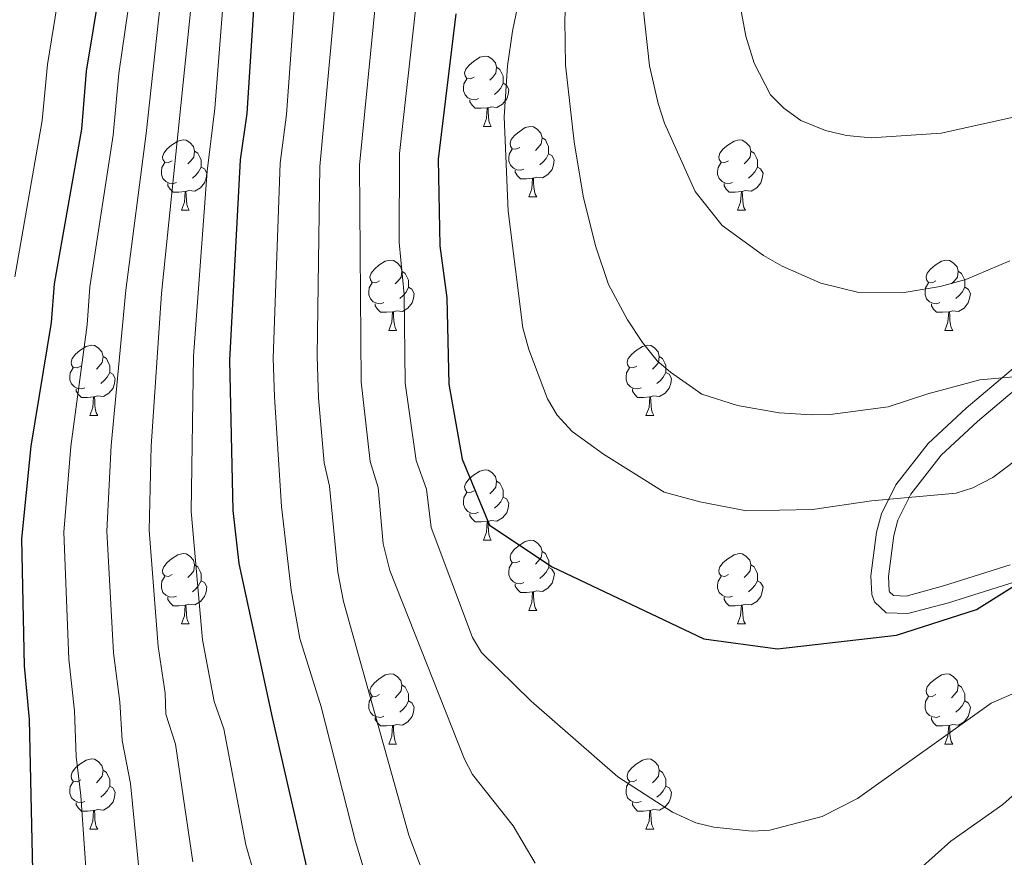
# Model space of a CAD drawing. Units: metres. Extents: x 595533 to 600030, y 4784232 to 4787266.
# Drawn here: x 596583 to 596723, y 4786570 to 4786689 of the extents above; entities that cross this region are included whole.
import ezdxf

# ---------------------------------------------------------------- set-up
doc = ezdxf.new("R2010")
doc.units = ezdxf.units.M
doc.header["$MEASUREMENT"] = 0
doc.linetypes.add('DGN Style 3', pattern=[1147.6976, 819.784, -327.9136])
for name, color, linetype, lineweight in [('Nivel 21', 7, 'Continuous', 0), ('Nivel 36', 7, 'Continuous', 0), ('Nivel 4', 7, 'Continuous', 0), ('Nivel 5', 7, 'Continuous', 0), ('Nivel 61', 7, 'Continuous', 0), ('Nivel 63', 7, 'Continuous', 0)]:
    doc.layers.add(name, color=color, linetype=linetype, lineweight=lineweight)

msp = doc.modelspace()

# ---------------------------------------------------------------- linework, layer by layer
at = {"layer": 'Nivel 21', "color": 250, "linetype": 'DGN Style 3', "lineweight": 0}
msp.add_polyline3d([(596727.22, 4786641.91, 635.07), (596717.72, 4786633.85, 634.37), (596712.31, 4786628.84, 633.01), (596707.71, 4786622.94, 631.1), (596705.65, 4786618.78, 630.25), (596704.94, 4786616.18, 629.84), (596704.16, 4786609.96, 628.7), (596704.29, 4786607.3, 627.87), (596704.67, 4786606.26, 627.69), (596706.32, 4786604.69, 627.36), (596709.43, 4786604.56, 626.84), (596715.21, 4786606.11, 626.31), (596724.87, 4786609.16, 626.35)], dxfattribs=at)
at = {"layer": 'Nivel 21', "color": 250, "linetype": 'Continuous', "lineweight": 0}
msp.add_polyline3d([(596728.89, 4786640.06, 635.07), (596719.37, 4786631.98, 634.37), (596714.15, 4786627.14, 633.01), (596709.83, 4786621.6, 631.1), (596708, 4786617.89, 630.25), (596707.4, 4786615.69, 629.84), (596706.66, 4786609.86, 628.7), (596706.77, 4786607.81, 627.87), (596706.82, 4786607.67, 627.69), (596707.36, 4786607.15, 627.36), (596709.16, 4786607.07, 626.84), (596714.51, 4786608.51, 626.31), (596724.02, 4786611.51, 626.35)], dxfattribs=at)
at = {"layer": 'Nivel 36', "color": 92, "linetype": 'Continuous', "lineweight": 0}
for p, q in [((596648.88, 4786674.02), (596650.01, 4786674.02)), ((596655.36, 4786663.98), (596656.48, 4786663.98)), ((596605.81, 4786662.08), (596606.93, 4786662.08)), ((596685.13, 4786662.08), (596686.26, 4786662.08)), ((596635.38, 4786644.94), (596636.51, 4786644.94)), ((596714.71, 4786644.94), (596715.83, 4786644.94)), ((596592.75, 4786632.8), (596593.87, 4786632.8)), ((596672.07, 4786632.8), (596673.2, 4786632.8)), ((596648.88, 4786615.03), (596650.01, 4786615.03)), ((596655.36, 4786605), (596656.48, 4786605)), ((596605.81, 4786603.09), (596606.93, 4786603.09)), ((596685.13, 4786603.09), (596686.26, 4786603.09)), ((596635.38, 4786585.95), (596636.51, 4786585.95)), ((596714.71, 4786585.95), (596715.83, 4786585.95)), ((596592.75, 4786573.81), (596593.87, 4786573.81)), ((596672.07, 4786573.81), (596673.2, 4786573.81))]:
    msp.add_line(p, q, dxfattribs=at)
at = {"layer": 'Nivel 36', "color": 92, "linetype": 'Continuous', "lineweight": 0, "flags": 128}
for points in [[(596647.58, 4786681.08), (596647.06, 4786680.81), (596646.52, 4786680.87), (596646.26, 4786681.24), (596646.2, 4786681.66), (596646.36, 4786682.18), (596646.84, 4786682.78), (596647.48, 4786683.31), (596648.38, 4786683.89), (596649.12, 4786684.05), (596649.55, 4786684), (596650.08, 4786683.68), (596650.61, 4786683.1), (596650.77, 4786682.46), (596650.66, 4786681.61), (596650.24, 4786681.08), (596649.82, 4786680.65)], [(596650.77, 4786682.46), (596651.24, 4786682.14), (596651.56, 4786681.5), (596651.72, 4786681.18), (596651.72, 4786680.6), (596651.72, 4786680.18), (596651.35, 4786679.49), (596650.93, 4786679.01), (596650.45, 4786678.59)], [(596648.17, 4786678), (596647.74, 4786677.84), (596647.16, 4786677.9), (596646.68, 4786678.11), (596646.26, 4786678.53), (596646.04, 4786679.12), (596646.04, 4786679.54), (596646.1, 4786680.12), (596646.52, 4786680.81)], [(596651.72, 4786680.18), (596652.18, 4786679.93), (596652.52, 4786679.31), (596652.41, 4786678.59), (596652.2, 4786677.95), (596651.62, 4786677.21), (596650.82, 4786676.73), (596649.97, 4786676.83), (596649.54, 4786676.7)], [(596649.43, 4786676.7), (596648.54, 4786676.62), (596647.7, 4786676.62), (596647.27, 4786677.05), (596646.95, 4786677.52), (596646.95, 4786677.84)], [(596648.88, 4786674.02), (596649.32, 4786675.18), (596649.43, 4786676.7), (596649.54, 4786676.7), (596649.58, 4786676.12), (596649.61, 4786675.43), (596649.68, 4786674.82), (596649.8, 4786674.42), (596650.01, 4786674.02)], [(596654.06, 4786671.04), (596653.53, 4786670.78), (596653, 4786670.83), (596652.74, 4786671.2), (596652.68, 4786671.63), (596652.84, 4786672.15), (596653.32, 4786672.74), (596653.96, 4786673.27), (596654.86, 4786673.86), (596655.6, 4786674.02), (596656.02, 4786673.96), (596656.56, 4786673.65), (596657.08, 4786673.06), (596657.24, 4786672.42), (596657.13, 4786671.57), (596656.71, 4786671.04), (596656.29, 4786670.62)], [(596604.51, 4786669.14), (596603.98, 4786668.88), (596603.45, 4786668.93), (596603.18, 4786669.3), (596603.13, 4786669.72), (596603.29, 4786670.24), (596603.77, 4786670.84), (596604.4, 4786671.37), (596605.3, 4786671.95), (596606.05, 4786672.11), (596606.47, 4786672.06), (596607, 4786671.74), (596607.53, 4786671.16), (596607.69, 4786670.52), (596607.58, 4786669.67), (596607.16, 4786669.14), (596606.74, 4786668.72)], [(596657.24, 4786672.42), (596657.72, 4786672.11), (596658.03, 4786671.47), (596658.19, 4786671.15), (596658.19, 4786670.57), (596658.19, 4786670.14), (596657.82, 4786669.45), (596657.4, 4786668.97), (596656.92, 4786668.55)], [(596683.83, 4786669.14), (596683.3, 4786668.87), (596682.77, 4786668.93), (596682.51, 4786669.3), (596682.45, 4786669.72), (596682.61, 4786670.24), (596683.09, 4786670.84), (596683.73, 4786671.37), (596684.63, 4786671.95), (596685.37, 4786672.11), (596685.8, 4786672.06), (596686.33, 4786671.74), (596686.86, 4786671.16), (596687.02, 4786670.52), (596686.91, 4786669.67), (596686.48, 4786669.14), (596686.06, 4786668.71)], [(596654.64, 4786667.96), (596654.22, 4786667.8), (596653.64, 4786667.86), (596653.16, 4786668.07), (596652.74, 4786668.5), (596652.52, 4786669.08), (596652.52, 4786669.5), (596652.58, 4786670.09), (596653, 4786670.78)], [(596607.69, 4786670.52), (596608.17, 4786670.2), (596608.48, 4786669.56), (596608.64, 4786669.24), (596608.64, 4786668.66), (596608.64, 4786668.24), (596608.27, 4786667.55), (596607.85, 4786667.07), (596607.37, 4786666.65)], [(596658.19, 4786670.14), (596658.65, 4786669.89), (596658.99, 4786669.28), (596658.88, 4786668.55), (596658.67, 4786667.91), (596658.09, 4786667.17), (596657.3, 4786666.69), (596656.44, 4786666.8), (596656.02, 4786666.67)], [(596687.02, 4786670.52), (596687.49, 4786670.2), (596687.81, 4786669.56), (596687.97, 4786669.24), (596687.97, 4786668.66), (596687.97, 4786668.24), (596687.6, 4786667.55), (596687.18, 4786667.07), (596686.7, 4786666.65)], [(596605.09, 4786666.06), (596604.67, 4786665.9), (596604.08, 4786665.96), (596603.61, 4786666.17), (596603.18, 4786666.6), (596602.97, 4786667.18), (596602.97, 4786667.6), (596603.02, 4786668.18), (596603.45, 4786668.88)], [(596608.64, 4786668.24), (596609.1, 4786667.99), (596609.44, 4786667.38), (596609.33, 4786666.65), (596609.12, 4786666.01), (596608.54, 4786665.27), (596607.74, 4786664.79), (596606.89, 4786664.9), (596606.46, 4786664.76)], [(596684.42, 4786666.06), (596683.99, 4786665.9), (596683.41, 4786665.96), (596682.93, 4786666.17), (596682.51, 4786666.59), (596682.29, 4786667.18), (596682.29, 4786667.6), (596682.35, 4786668.18), (596682.77, 4786668.87)], [(596687.97, 4786668.24), (596688.42, 4786667.99), (596688.77, 4786667.37), (596688.66, 4786666.65), (596688.45, 4786666.01), (596687.86, 4786665.27), (596687.07, 4786664.79), (596686.22, 4786664.9), (596685.79, 4786664.76)], [(596655.9, 4786666.67), (596655.02, 4786666.58), (596654.17, 4786666.58), (596653.74, 4786667.01), (596653.42, 4786667.49), (596653.42, 4786667.8)], [(596655.36, 4786663.98), (596655.8, 4786665.14), (596655.9, 4786666.67), (596656.02, 4786666.67), (596656.05, 4786666.08), (596656.08, 4786665.4), (596656.16, 4786664.78), (596656.27, 4786664.38), (596656.48, 4786663.98)], [(596606.35, 4786664.76), (596605.46, 4786664.68), (596604.62, 4786664.68), (596604.19, 4786665.11), (596603.87, 4786665.58), (596603.87, 4786665.9)], [(596685.68, 4786664.76), (596684.79, 4786664.68), (596683.94, 4786664.68), (596683.52, 4786665.11), (596683.2, 4786665.58), (596683.2, 4786665.9)], [(596605.81, 4786662.08), (596606.24, 4786663.24), (596606.35, 4786664.76), (596606.46, 4786664.76), (596606.5, 4786664.18), (596606.53, 4786663.5), (596606.6, 4786662.88), (596606.72, 4786662.48), (596606.93, 4786662.08)], [(596685.13, 4786662.08), (596685.57, 4786663.24), (596685.68, 4786664.76), (596685.79, 4786664.76), (596685.82, 4786664.18), (596685.86, 4786663.5), (596685.93, 4786662.88), (596686.04, 4786662.48), (596686.26, 4786662.08)], [(596634.08, 4786652), (596633.55, 4786651.73), (596633.02, 4786651.79), (596632.76, 4786652.16), (596632.7, 4786652.58), (596632.86, 4786653.1), (596633.34, 4786653.7), (596633.98, 4786654.23), (596634.88, 4786654.81), (596635.62, 4786654.97), (596636.05, 4786654.92), (596636.58, 4786654.6), (596637.11, 4786654.02), (596637.27, 4786653.38), (596637.16, 4786652.53), (596636.73, 4786652), (596636.31, 4786651.57)], [(596713.41, 4786652), (596712.88, 4786651.73), (596712.35, 4786651.79), (596712.08, 4786652.16), (596712.03, 4786652.58), (596712.19, 4786653.1), (596712.67, 4786653.7), (596713.3, 4786654.23), (596714.2, 4786654.81), (596714.95, 4786654.97), (596715.37, 4786654.92), (596715.9, 4786654.6), (596716.43, 4786654.02), (596716.59, 4786653.38), (596716.48, 4786652.53), (596716.06, 4786652), (596715.64, 4786651.57)], [(596637.27, 4786653.38), (596637.74, 4786653.06), (596638.06, 4786652.42), (596638.22, 4786652.1), (596638.22, 4786651.52), (596638.22, 4786651.1), (596637.85, 4786650.41), (596637.43, 4786649.93), (596636.95, 4786649.51)], [(596716.59, 4786653.38), (596717.07, 4786653.06), (596717.38, 4786652.42), (596717.54, 4786652.1), (596717.54, 4786651.52), (596717.54, 4786651.1), (596717.17, 4786650.41), (596716.75, 4786649.93), (596716.27, 4786649.51)], [(596634.67, 4786648.92), (596634.24, 4786648.76), (596633.66, 4786648.82), (596633.18, 4786649.03), (596632.76, 4786649.45), (596632.54, 4786650.04), (596632.54, 4786650.46), (596632.6, 4786651.04), (596633.02, 4786651.73)], [(596638.22, 4786651.1), (596638.67, 4786650.85), (596639.02, 4786650.23), (596638.91, 4786649.51), (596638.7, 4786648.87), (596638.11, 4786648.13), (596637.32, 4786647.65), (596636.47, 4786647.75), (596636.04, 4786647.62)], [(596713.99, 4786648.92), (596713.57, 4786648.76), (596712.98, 4786648.82), (596712.51, 4786649.03), (596712.08, 4786649.45), (596711.87, 4786650.04), (596711.87, 4786650.46), (596711.92, 4786651.04), (596712.35, 4786651.73)], [(596717.54, 4786651.1), (596718, 4786650.85), (596718.34, 4786650.23), (596718.23, 4786649.51), (596718.02, 4786648.87), (596717.44, 4786648.13), (596716.64, 4786647.65), (596715.79, 4786647.75), (596715.36, 4786647.62)], [(596635.93, 4786647.62), (596635.04, 4786647.54), (596634.19, 4786647.54), (596633.77, 4786647.97), (596633.45, 4786648.44), (596633.45, 4786648.76)], [(596715.25, 4786647.62), (596714.36, 4786647.54), (596713.52, 4786647.54), (596713.09, 4786647.97), (596712.77, 4786648.44), (596712.77, 4786648.76)], [(596635.38, 4786644.94), (596635.82, 4786646.1), (596635.93, 4786647.62), (596636.04, 4786647.62), (596636.07, 4786647.04), (596636.11, 4786646.35), (596636.18, 4786645.74), (596636.29, 4786645.34), (596636.51, 4786644.94)], [(596714.71, 4786644.94), (596715.14, 4786646.1), (596715.25, 4786647.62), (596715.36, 4786647.62), (596715.4, 4786647.04), (596715.43, 4786646.35), (596715.5, 4786645.74), (596715.62, 4786645.34), (596715.83, 4786644.94)], [(596591.45, 4786639.86), (596590.92, 4786639.59), (596590.39, 4786639.65), (596590.12, 4786640.02), (596590.07, 4786640.44), (596590.23, 4786640.96), (596590.71, 4786641.56), (596591.34, 4786642.09), (596592.24, 4786642.67), (596592.99, 4786642.83), (596593.41, 4786642.78), (596593.94, 4786642.46), (596594.47, 4786641.88), (596594.63, 4786641.24), (596594.52, 4786640.39), (596594.1, 4786639.86), (596593.68, 4786639.43)], [(596670.77, 4786639.86), (596670.24, 4786639.59), (596669.71, 4786639.65), (596669.45, 4786640.02), (596669.39, 4786640.44), (596669.55, 4786640.96), (596670.03, 4786641.56), (596670.67, 4786642.09), (596671.57, 4786642.67), (596672.31, 4786642.83), (596672.74, 4786642.78), (596673.27, 4786642.46), (596673.8, 4786641.88), (596673.96, 4786641.24), (596673.85, 4786640.39), (596673.42, 4786639.86), (596673, 4786639.43)], [(596594.63, 4786641.24), (596595.11, 4786640.92), (596595.42, 4786640.28), (596595.58, 4786639.96), (596595.58, 4786639.38), (596595.58, 4786638.96), (596595.21, 4786638.27), (596594.79, 4786637.79), (596594.31, 4786637.37)], [(596673.96, 4786641.24), (596674.43, 4786640.92), (596674.75, 4786640.28), (596674.91, 4786639.96), (596674.91, 4786639.38), (596674.91, 4786638.96), (596674.54, 4786638.27), (596674.12, 4786637.79), (596673.64, 4786637.37)], [(596592.03, 4786636.78), (596591.61, 4786636.62), (596591.02, 4786636.68), (596590.55, 4786636.89), (596590.12, 4786637.31), (596589.91, 4786637.9), (596589.91, 4786638.32), (596589.96, 4786638.9), (596590.39, 4786639.59)], [(596595.58, 4786638.96), (596596.04, 4786638.71), (596596.38, 4786638.09), (596596.27, 4786637.37), (596596.06, 4786636.73), (596595.48, 4786635.99), (596594.68, 4786635.51), (596593.83, 4786635.61), (596593.4, 4786635.48)], [(596671.36, 4786636.78), (596670.93, 4786636.62), (596670.35, 4786636.68), (596669.87, 4786636.89), (596669.45, 4786637.31), (596669.23, 4786637.9), (596669.23, 4786638.32), (596669.29, 4786638.9), (596669.71, 4786639.59)], [(596674.91, 4786638.96), (596675.36, 4786638.71), (596675.71, 4786638.09), (596675.6, 4786637.37), (596675.39, 4786636.73), (596674.8, 4786635.99), (596674.01, 4786635.51), (596673.16, 4786635.61), (596672.73, 4786635.48)], [(596593.29, 4786635.48), (596592.4, 4786635.4), (596591.56, 4786635.4), (596591.13, 4786635.83), (596590.81, 4786636.3), (596590.81, 4786636.62)], [(596672.62, 4786635.48), (596671.73, 4786635.4), (596670.88, 4786635.4), (596670.46, 4786635.83), (596670.14, 4786636.3), (596670.14, 4786636.62)], [(596592.75, 4786632.8), (596593.18, 4786633.96), (596593.29, 4786635.48), (596593.4, 4786635.48), (596593.44, 4786634.9), (596593.47, 4786634.21), (596593.54, 4786633.6), (596593.66, 4786633.2), (596593.87, 4786632.8)], [(596672.07, 4786632.8), (596672.51, 4786633.96), (596672.62, 4786635.48), (596672.73, 4786635.48), (596672.76, 4786634.9), (596672.8, 4786634.21), (596672.87, 4786633.6), (596672.98, 4786633.2), (596673.2, 4786632.8)], [(596647.58, 4786622.09), (596647.06, 4786621.82), (596646.52, 4786621.88), (596646.26, 4786622.25), (596646.2, 4786622.67), (596646.36, 4786623.19), (596646.84, 4786623.79), (596647.48, 4786624.32), (596648.38, 4786624.9), (596649.12, 4786625.06), (596649.55, 4786625.01), (596650.08, 4786624.69), (596650.61, 4786624.11), (596650.77, 4786623.47), (596650.66, 4786622.62), (596650.24, 4786622.09), (596649.82, 4786621.66)], [(596650.77, 4786623.47), (596651.24, 4786623.15), (596651.56, 4786622.51), (596651.72, 4786622.19), (596651.72, 4786621.61), (596651.72, 4786621.19), (596651.35, 4786620.5), (596650.93, 4786620.02), (596650.45, 4786619.6)], [(596648.17, 4786619.01), (596647.74, 4786618.85), (596647.16, 4786618.91), (596646.68, 4786619.12), (596646.26, 4786619.54), (596646.04, 4786620.13), (596646.04, 4786620.55), (596646.1, 4786621.13), (596646.52, 4786621.82)], [(596651.72, 4786621.19), (596652.18, 4786620.94), (596652.52, 4786620.32), (596652.41, 4786619.6), (596652.2, 4786618.96), (596651.62, 4786618.22), (596650.82, 4786617.74), (596649.97, 4786617.84), (596649.54, 4786617.72)], [(596649.43, 4786617.72), (596648.54, 4786617.63), (596647.7, 4786617.63), (596647.27, 4786618.06), (596646.95, 4786618.53), (596646.95, 4786618.85)], [(596648.88, 4786615.03), (596649.32, 4786616.19), (596649.43, 4786617.72), (596649.54, 4786617.72), (596649.58, 4786617.13), (596649.61, 4786616.44), (596649.68, 4786615.83), (596649.8, 4786615.43), (596650.01, 4786615.03)], [(596654.06, 4786612.06), (596653.53, 4786611.79), (596653, 4786611.84), (596652.74, 4786612.22), (596652.68, 4786612.64), (596652.84, 4786613.16), (596653.32, 4786613.76), (596653.96, 4786614.28), (596654.86, 4786614.87), (596655.6, 4786615.03), (596656.02, 4786614.98), (596656.56, 4786614.66), (596657.08, 4786614.08), (596657.24, 4786613.44), (596657.14, 4786612.58), (596656.71, 4786612.06), (596656.29, 4786611.63)], [(596604.51, 4786610.15), (596603.98, 4786609.88), (596603.45, 4786609.94), (596603.18, 4786610.31), (596603.13, 4786610.74), (596603.29, 4786611.26), (596603.77, 4786611.85), (596604.4, 4786612.38), (596605.3, 4786612.96), (596606.05, 4786613.12), (596606.47, 4786613.07), (596607, 4786612.76), (596607.53, 4786612.17), (596607.69, 4786611.53), (596607.58, 4786610.68), (596607.16, 4786610.15), (596606.74, 4786609.72)], [(596657.24, 4786613.44), (596657.72, 4786613.12), (596658.04, 4786612.48), (596658.2, 4786612.16), (596658.2, 4786611.58), (596658.2, 4786611.16), (596657.82, 4786610.46), (596657.4, 4786609.98), (596656.92, 4786609.56)], [(596683.83, 4786610.15), (596683.3, 4786609.88), (596682.77, 4786609.94), (596682.51, 4786610.31), (596682.45, 4786610.74), (596682.61, 4786611.26), (596683.09, 4786611.85), (596683.73, 4786612.38), (596684.63, 4786612.96), (596685.37, 4786613.12), (596685.8, 4786613.07), (596686.33, 4786612.76), (596686.86, 4786612.17), (596687.02, 4786611.53), (596686.91, 4786610.68), (596686.48, 4786610.15), (596686.06, 4786609.72)], [(596654.64, 4786608.98), (596654.22, 4786608.82), (596653.64, 4786608.88), (596653.16, 4786609.08), (596652.74, 4786609.51), (596652.52, 4786610.1), (596652.52, 4786610.52), (596652.58, 4786611.1), (596653, 4786611.79)], [(596607.69, 4786611.53), (596608.17, 4786611.22), (596608.48, 4786610.58), (596608.64, 4786610.26), (596608.64, 4786609.68), (596608.64, 4786609.25), (596608.27, 4786608.56), (596607.85, 4786608.08), (596607.37, 4786607.66)], [(596658.2, 4786611.16), (596658.65, 4786610.9), (596659, 4786610.29), (596658.88, 4786609.56), (596658.68, 4786608.92), (596658.09, 4786608.18), (596657.3, 4786607.7), (596656.44, 4786607.81), (596656.02, 4786607.68)], [(596687.02, 4786611.53), (596687.49, 4786611.22), (596687.81, 4786610.58), (596687.97, 4786610.26), (596687.97, 4786609.68), (596687.97, 4786609.25), (596687.6, 4786608.56), (596687.18, 4786608.08), (596686.7, 4786607.66)], [(596605.09, 4786607.07), (596604.67, 4786606.91), (596604.08, 4786606.97), (596603.61, 4786607.18), (596603.18, 4786607.6), (596602.97, 4786608.19), (596602.97, 4786608.61), (596603.02, 4786609.2), (596603.45, 4786609.88)], [(596608.64, 4786609.25), (596609.1, 4786609), (596609.44, 4786608.38), (596609.33, 4786607.66), (596609.12, 4786607.02), (596608.54, 4786606.28), (596607.74, 4786605.8), (596606.89, 4786605.9), (596606.46, 4786605.78)], [(596684.42, 4786607.07), (596683.99, 4786606.91), (596683.41, 4786606.97), (596682.93, 4786607.18), (596682.51, 4786607.6), (596682.29, 4786608.19), (596682.29, 4786608.61), (596682.35, 4786609.2), (596682.77, 4786609.88)], [(596687.97, 4786609.25), (596688.42, 4786609), (596688.77, 4786608.38), (596688.66, 4786607.66), (596688.45, 4786607.02), (596687.86, 4786606.28), (596687.07, 4786605.8), (596686.22, 4786605.9), (596685.79, 4786605.78)], [(596655.9, 4786607.68), (596655.02, 4786607.6), (596654.17, 4786607.6), (596653.74, 4786608.02), (596653.42, 4786608.5), (596653.42, 4786608.82)], [(596655.36, 4786605), (596655.8, 4786606.16), (596655.9, 4786607.68), (596656.02, 4786607.68), (596656.05, 4786607.1), (596656.08, 4786606.41), (596656.16, 4786605.8), (596656.27, 4786605.4), (596656.48, 4786605)], [(596606.35, 4786605.78), (596605.46, 4786605.69), (596604.62, 4786605.69), (596604.19, 4786606.12), (596603.87, 4786606.6), (596603.87, 4786606.91)], [(596685.68, 4786605.78), (596684.79, 4786605.69), (596683.94, 4786605.69), (596683.52, 4786606.12), (596683.2, 4786606.6), (596683.2, 4786606.91)], [(596605.81, 4786603.09), (596606.24, 4786604.25), (596606.35, 4786605.78), (596606.46, 4786605.78), (596606.5, 4786605.19), (596606.53, 4786604.5), (596606.6, 4786603.89), (596606.72, 4786603.49), (596606.93, 4786603.09)], [(596685.13, 4786603.09), (596685.57, 4786604.25), (596685.68, 4786605.78), (596685.79, 4786605.78), (596685.82, 4786605.19), (596685.86, 4786604.5), (596685.93, 4786603.89), (596686.04, 4786603.49), (596686.26, 4786603.09)], [(596634.08, 4786593.01), (596633.55, 4786592.74), (596633.02, 4786592.8), (596632.76, 4786593.17), (596632.7, 4786593.59), (596632.86, 4786594.11), (596633.34, 4786594.71), (596633.98, 4786595.24), (596634.88, 4786595.82), (596635.62, 4786595.98), (596636.05, 4786595.93), (596636.58, 4786595.61), (596637.11, 4786595.03), (596637.27, 4786594.39), (596637.16, 4786593.54), (596636.73, 4786593.01), (596636.31, 4786592.58)], [(596713.41, 4786593.01), (596712.88, 4786592.74), (596712.35, 4786592.8), (596712.08, 4786593.17), (596712.03, 4786593.59), (596712.19, 4786594.11), (596712.67, 4786594.71), (596713.3, 4786595.24), (596714.2, 4786595.82), (596714.95, 4786595.98), (596715.37, 4786595.93), (596715.9, 4786595.61), (596716.43, 4786595.03), (596716.59, 4786594.39), (596716.48, 4786593.54), (596716.06, 4786593.01), (596715.64, 4786592.58)], [(596637.27, 4786594.39), (596637.74, 4786594.07), (596638.06, 4786593.43), (596638.22, 4786593.11), (596638.22, 4786592.53), (596638.22, 4786592.11), (596637.85, 4786591.42), (596637.43, 4786590.94), (596636.95, 4786590.52)], [(596716.59, 4786594.39), (596717.07, 4786594.07), (596717.38, 4786593.43), (596717.54, 4786593.11), (596717.54, 4786592.53), (596717.54, 4786592.11), (596717.17, 4786591.42), (596716.75, 4786590.94), (596716.27, 4786590.52)], [(596634.67, 4786589.93), (596634.24, 4786589.77), (596633.66, 4786589.83), (596633.18, 4786590.04), (596632.76, 4786590.46), (596632.54, 4786591.05), (596632.54, 4786591.47), (596632.6, 4786592.05), (596633.02, 4786592.74)], [(596638.22, 4786592.11), (596638.67, 4786591.86), (596639.02, 4786591.24), (596638.91, 4786590.52), (596638.7, 4786589.88), (596638.11, 4786589.14), (596637.32, 4786588.66), (596636.47, 4786588.76), (596636.04, 4786588.63)], [(596713.99, 4786589.93), (596713.57, 4786589.77), (596712.98, 4786589.83), (596712.51, 4786590.04), (596712.08, 4786590.46), (596711.87, 4786591.05), (596711.87, 4786591.47), (596711.92, 4786592.05), (596712.35, 4786592.74)], [(596717.54, 4786592.11), (596718, 4786591.86), (596718.34, 4786591.24), (596718.23, 4786590.52), (596718.02, 4786589.88), (596717.44, 4786589.14), (596716.64, 4786588.66), (596715.79, 4786588.76), (596715.36, 4786588.63)], [(596635.93, 4786588.63), (596635.04, 4786588.55), (596634.19, 4786588.55), (596633.77, 4786588.98), (596633.45, 4786589.45), (596633.45, 4786589.77)], [(596715.25, 4786588.63), (596714.36, 4786588.55), (596713.52, 4786588.55), (596713.09, 4786588.98), (596712.77, 4786589.45), (596712.77, 4786589.77)], [(596635.38, 4786585.95), (596635.82, 4786587.11), (596635.93, 4786588.63), (596636.04, 4786588.63), (596636.07, 4786588.05), (596636.11, 4786587.36), (596636.18, 4786586.75), (596636.29, 4786586.35), (596636.51, 4786585.95)], [(596714.71, 4786585.95), (596715.14, 4786587.11), (596715.25, 4786588.63), (596715.36, 4786588.63), (596715.4, 4786588.05), (596715.43, 4786587.36), (596715.5, 4786586.75), (596715.62, 4786586.35), (596715.83, 4786585.95)], [(596591.45, 4786580.87), (596590.92, 4786580.6), (596590.39, 4786580.66), (596590.12, 4786581.03), (596590.07, 4786581.45), (596590.23, 4786581.97), (596590.71, 4786582.57), (596591.34, 4786583.1), (596592.24, 4786583.68), (596592.99, 4786583.84), (596593.41, 4786583.79), (596593.94, 4786583.47), (596594.47, 4786582.89), (596594.63, 4786582.25), (596594.52, 4786581.4), (596594.1, 4786580.87), (596593.68, 4786580.44)], [(596670.77, 4786580.87), (596670.24, 4786580.6), (596669.71, 4786580.66), (596669.45, 4786581.03), (596669.39, 4786581.45), (596669.55, 4786581.97), (596670.03, 4786582.57), (596670.67, 4786583.1), (596671.57, 4786583.68), (596672.31, 4786583.84), (596672.74, 4786583.79), (596673.27, 4786583.47), (596673.8, 4786582.89), (596673.96, 4786582.25), (596673.85, 4786581.4), (596673.42, 4786580.87), (596673, 4786580.44)], [(596594.63, 4786582.25), (596595.11, 4786581.93), (596595.42, 4786581.29), (596595.58, 4786580.97), (596595.58, 4786580.39), (596595.58, 4786579.97), (596595.21, 4786579.28), (596594.79, 4786578.8), (596594.31, 4786578.38)], [(596673.96, 4786582.25), (596674.43, 4786581.93), (596674.75, 4786581.29), (596674.91, 4786580.97), (596674.91, 4786580.39), (596674.91, 4786579.97), (596674.54, 4786579.28), (596674.12, 4786578.8), (596673.64, 4786578.38)], [(596592.03, 4786577.79), (596591.61, 4786577.63), (596591.02, 4786577.69), (596590.55, 4786577.9), (596590.12, 4786578.32), (596589.91, 4786578.91), (596589.91, 4786579.33), (596589.96, 4786579.91), (596590.39, 4786580.6)], [(596595.58, 4786579.97), (596596.04, 4786579.72), (596596.38, 4786579.1), (596596.27, 4786578.38), (596596.06, 4786577.74), (596595.48, 4786577), (596594.68, 4786576.52), (596593.83, 4786576.62), (596593.4, 4786576.49)], [(596671.36, 4786577.79), (596670.93, 4786577.63), (596670.35, 4786577.69), (596669.87, 4786577.9), (596669.45, 4786578.32), (596669.23, 4786578.91), (596669.23, 4786579.33), (596669.29, 4786579.91), (596669.71, 4786580.6)], [(596674.91, 4786579.97), (596675.36, 4786579.72), (596675.71, 4786579.1), (596675.6, 4786578.38), (596675.39, 4786577.74), (596674.8, 4786577), (596674.01, 4786576.52), (596673.16, 4786576.62), (596672.73, 4786576.49)], [(596593.29, 4786576.49), (596592.4, 4786576.41), (596591.56, 4786576.41), (596591.13, 4786576.84), (596590.81, 4786577.31), (596590.81, 4786577.63)], [(596672.62, 4786576.49), (596671.73, 4786576.41), (596670.88, 4786576.41), (596670.46, 4786576.84), (596670.14, 4786577.31), (596670.14, 4786577.63)], [(596592.75, 4786573.81), (596593.18, 4786574.97), (596593.29, 4786576.49), (596593.4, 4786576.49), (596593.44, 4786575.91), (596593.47, 4786575.22), (596593.54, 4786574.61), (596593.66, 4786574.21), (596593.87, 4786573.81)], [(596672.07, 4786573.81), (596672.51, 4786574.97), (596672.62, 4786576.49), (596672.73, 4786576.49), (596672.76, 4786575.91), (596672.8, 4786575.22), (596672.87, 4786574.61), (596672.98, 4786574.21), (596673.2, 4786573.81)]]:
    msp.add_lwpolyline(points, dxfattribs=at)
at = {"layer": 'Nivel 4', "color": 36, "linetype": 'Continuous', "lineweight": 30, "flags": 128}
for points, elevation in [([(596630.04, 4786540.87), (596618.79, 4786589.76), (596614.05, 4786611.7), (596613.17, 4786619.28), (596612.7, 4786640.69), (596614.26, 4786669.28), (596615.21, 4786675.9), (596616.44, 4786695.21), (596621.52, 4786723.84), (596623.65, 4786740.89), (596624.69, 4786768.37), (596624.22, 4786788.1), (596620.84, 4786818.27), (596616.46, 4786842.34), (596613.68, 4786853.81), (596611.2, 4786869.59), (596610.03, 4786874.46), (596609.21, 4786876.24)], 600), ([(596587.74, 4786838.68), (596587.91, 4786838.33), (596590.24, 4786832.34), (596592.68, 4786821.41), (596597.72, 4786789.08), (596599.26, 4786772.68), (596599.77, 4786749.62), (596598.95, 4786736.97), (596599.07, 4786731.48), (596595.28, 4786704.49), (596594.24, 4786694.02), (596592.23, 4786681.91), (596591.57, 4786673.65), (596587.66, 4786651.59), (596587.24, 4786646.09), (596584.33, 4786628.45), (596582.99, 4786615.21), (596583.38, 4786597.13), (596584.1, 4786589.45), (596587.3, 4786445.08)], 575), ([(596644.94, 4786690.08), (596642.41, 4786669.36), (596642.68, 4786657), (596643.67, 4786649.61), (596643.95, 4786637.26), (596645.83, 4786626.6), (596649.77, 4786617.16), (596658.67, 4786611.26), (596680.31, 4786600.99), (596690.81, 4786599.55), (596707.81, 4786601.47), (596719.22, 4786605.15), (596728.22, 4786610.82)], 625)]:
    msp.add_lwpolyline(points, dxfattribs=dict(at, elevation=elevation))
at = {"layer": 'Nivel 5', "color": 36, "linetype": 'Continuous', "lineweight": 0, "flags": 128}
for points, elevation in [([(596638.51, 4786546.01), (596630.62, 4786572.06), (596625.75, 4786591.26), (596622.69, 4786601.01), (596621.46, 4786607.93), (596620.08, 4786619.85), (596619.08, 4786635.5), (596618.92, 4786640.97), (596619.9, 4786668.8), (596620.79, 4786675.75), (596622.14, 4786694.18), (596627.58, 4786723.28), (596630.06, 4786740.33), (596631.56, 4786766.25), (596631.24, 4786789.4), (596627.73, 4786821.43), (596624.16, 4786841.6), (596620.89, 4786855.78), (596617.53, 4786873.74), (596615.95, 4786878.36), (596613.78, 4786882.86), (596594.75, 4786915.87), (596592.6, 4786917.76), (596584.99, 4786922.95)], 605), ([(596616.29, 4786567.15), (596615.01, 4786571.6), (596611.87, 4786588.13), (596610.48, 4786592.03), (596608.84, 4786600.83), (596607.2, 4786619.13), (596607.52, 4786641.28), (596609.48, 4786667.67), (596610.57, 4786676.6), (596612.1, 4786696.07), (596616.96, 4786724.87), (596618.78, 4786741.14), (596619.63, 4786768.24), (596618.97, 4786787.8), (596615.44, 4786817.41), (596613.85, 4786826.34), (596610.93, 4786841.07), (596607.46, 4786852.9), (596603.09, 4786871.9), (596601.43, 4786875.49), (596589.87, 4786893.26), (596566.7, 4786915.6)], 595), ([(596607.44, 4786569.19), (596604.98, 4786585.96), (596603.57, 4786590.22), (596603.5, 4786593.22), (596602.48, 4786599.9), (596601.22, 4786616.47), (596601.52, 4786628.42), (596602.96, 4786650.23), (596607.77, 4786696.93), (596612.6, 4786727.2), (596613.91, 4786741.39), (596614.57, 4786769.44), (596613.73, 4786786.71), (596609.7, 4786818.71), (596606.51, 4786835.39), (596604.09, 4786845.48), (596597.92, 4786864.84), (596588.64, 4786882.41), (596568.96, 4786903.48)], 590), ([(596599.86, 4786566.78), (596598.55, 4786580.34), (596597.35, 4786586.48), (596597.04, 4786591.97), (596596.11, 4786598.98), (596595.17, 4786616.32), (596595.8, 4786628.55), (596597.86, 4786650.68), (596600.79, 4786673.03), (596603.52, 4786698.41), (596608.28, 4786730.28), (596609.45, 4786749.46), (596609.36, 4786773.85), (596608.08, 4786790.82), (596604.64, 4786815.71), (596603.27, 4786823.88), (596600.62, 4786836.15), (596598.48, 4786842.8), (596589.82, 4786863.85), (596588.92, 4786867.47), (596587.69, 4786869.65), (596578.49, 4786882.76)], 585), ([(596575.54, 4786848.13), (596583.1, 4786833.17), (596584.11, 4786830.19), (596586.61, 4786820.05), (596591.51, 4786793.08), (596593.67, 4786772.54), (596593.87, 4786749.95), (596592.84, 4786729.52), (596589.71, 4786705.38), (596588.65, 4786694.93), (596586.69, 4786682.86), (596585.95, 4786674.89), (596582.07, 4786652.57)], 570), ([(596662.45, 4786732.84), (596653.04, 4786687.62), (596652.32, 4786682.67), (596651.86, 4786675.4), (596652.42, 4786661.97), (596654.5, 4786645.31), (596655.34, 4786642.21), (596658.03, 4786635.2), (596659.4, 4786632.86), (596661.56, 4786630.54), (596666, 4786627.28), (596674.67, 4786621.86), (596679.74, 4786620.51), (596686.4, 4786619.23), (596695.81, 4786619.43), (596704.22, 4786620.67), (596716.32, 4786621.73), (596718.71, 4786622.48), (596721.55, 4786623.96), (596736.33, 4786635.09)], 630), ([(596728.28, 4786638.64), (596719.67, 4786637.89), (596712.25, 4786635.92), (596706.6, 4786634.05), (596698.35, 4786632.97), (596695.71, 4786632.91), (596691.05, 4786633.19), (596685.14, 4786634.26), (596680.03, 4786635.86), (596675.57, 4786638.98), (596673.66, 4786640.6), (596671.55, 4786643.21), (596669.42, 4786646.46), (596666.74, 4786651.49), (596664.86, 4786657.01), (596663.12, 4786664.09), (596661.85, 4786671.85), (596660.6, 4786682.75), (596660.48, 4786689.22), (596660.83, 4786696.2)], 635), ([(596724.9, 4786675.45), (596714.18, 4786673.09), (596704.18, 4786672.39), (596700.68, 4786672.73), (596697.68, 4786673.44), (596694.17, 4786674.88), (596691.73, 4786676.62), (596689.83, 4786678.56), (596687.48, 4786683.07), (596686.3, 4786686.92), (596684.85, 4786694.88)], 645), ([(596598.65, 4786693.76), (596596.88, 4786681.57), (596596.1, 4786672.78), (596592.76, 4786651.14), (596592.37, 4786645.74), (596590.06, 4786628.4), (596589.02, 4786616.17), (596589.74, 4786598.05), (596590.57, 4786590.71), (596590.79, 4786584.21), (596591.46, 4786578.65), (596592.72, 4786560.76)], 580), ([(596627.84, 4786693.15), (596625.54, 4786668.31), (596625.15, 4786641.26), (596625.36, 4786635.32), (596626.15, 4786626.06), (596626.93, 4786622.76), (596628.1, 4786610.47), (596628.94, 4786606.28), (596638.24, 4786572.97), (596646.8, 4786550.26)], 610), ([(596633.54, 4786692.13), (596631.2, 4786668.49), (596631.47, 4786637.63), (596632.71, 4786626.24), (596633.86, 4786622.54), (596634.59, 4786614.51), (596635.55, 4786610.72), (596646.17, 4786583.81), (596647.34, 4786581.62), (596653.12, 4786574.29), (596656.25, 4786569)], 615), ([(596639.24, 4786691.1), (596636.9, 4786670.17), (596636.89, 4786657.46), (596637.6, 4786650.05), (596637.71, 4786637.44), (596639.27, 4786626.42), (596640.78, 4786622.32), (596641.45, 4786616.83), (596647.33, 4786601.14), (596648.59, 4786599.04), (596655.71, 4786592.1), (596668.07, 4786581.3), (596675.87, 4786576.24), (596679.2, 4786574.73), (596681.73, 4786574.14), (596687.23, 4786573.56), (596689.72, 4786573.67), (596697.2, 4786575.62), (596702.25, 4786578.22), (596721.32, 4786591.79), (596724.23, 4786593.09)], 620), ([(596671.69, 4786690.94), (596672.55, 4786682.69), (596673.82, 4786677.32), (596674.69, 4786674.49), (596679.09, 4786664.75), (596682.92, 4786659.91), (596688.82, 4786655.65), (596691.49, 4786654.13), (596697, 4786651.68), (596702.45, 4786650.35), (596708.62, 4786650.29), (596714.05, 4786651.2), (596717.67, 4786652.19), (596723.97, 4786654.85)], 640), ([(596711.09, 4786568.13), (596715.54, 4786572.14), (596722.97, 4786577.36), (596728.19, 4786582.02)], 615)]:
    msp.add_lwpolyline(points, dxfattribs=dict(at, elevation=elevation))
at = {"layer": 'Nivel 61', "color": 250, "linetype": 'Continuous', "lineweight": 0}
msp.add_3dface([(596462.24, 4784638.75), (596429.33, 4786952.34), (599812.98, 4787001.16), (599847.09, 4784687.58)], dxfattribs=at)
at = {"layer": 'Nivel 63', "color": 7, "linetype": 'Continuous', "lineweight": 0}
msp.add_3dface([(595575.51, 4784232.11), (595532.63, 4787201.75), (599987.12, 4787266), (600030.08, 4784296.38)], dxfattribs=at)

doc.saveas('drawing.dxf')
